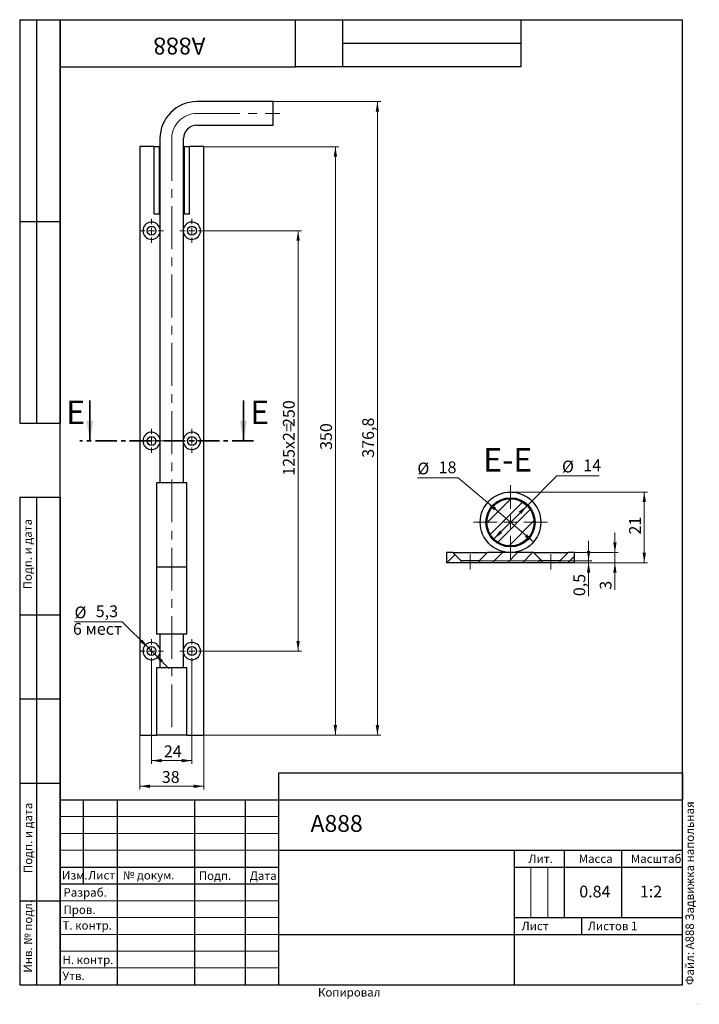
# Model space of a CAD drawing. Units: millimetres. Extents: x 8 to 210, y -1 to 292.
import ezdxf

# ---------------------------------------------------------------- set-up
doc = ezdxf.new("R2010")
doc.units = ezdxf.units.MM
doc.linetypes.add('CENTER', pattern=[10.16, 6.35, -1.27, 1.27, -1.27])
doc.linetypes.add('CENTERX2', pattern=[20.32, 12.7, -2.54, 2.54, -2.54])
doc.styles.add('SLDTEXTSTYLE0', font='TXT', dxfattribs={"width": 0.7, "bigfont": 'bigfont'})
doc.styles.add('SLDTEXTSTYLE1', font='TXT', dxfattribs={"width": 0.7})
doc.dimstyles.new('SLDDIMSTYLE0', dxfattribs={"dimtxt": 3.5, "dimasz": 3, "dimexe": 0, "dimexo": 0.0625, "dimgap": 0.875, "dimtad": 2, "dimdec": 1, "dimlfac": 2, "dimrnd": 1e-09, "dimzin": 12, "dimdsep": 46, "dimtxsty": 'SLDTEXTSTYLE1', "dimsah": 1, "dimcen": 0.09, "dimadec": 0, "dimazin": 3, "dimtfac": 1, "dimtofl": 0, "dimtmove": 0, "dimatfit": 3, "dimfxl": 0, "dimfrac": 2, "dimtolj": 1, "dimtzin": 12, "dimarcsym": 0})
doc.dimstyles.new('SLDDIMSTYLE1', dxfattribs={"dimtxt": 3.5, "dimasz": 3, "dimexe": 0, "dimexo": 0.0625, "dimgap": 0.875, "dimtad": 0, "dimtih": 1, "dimtoh": 1, "dimdec": 1, "dimlfac": 2, "dimrnd": 1e-09, "dimzin": 12, "dimdsep": 46, "dimtxsty": 'SLDTEXTSTYLE1', "dimsah": 1, "dimcen": 0, "dimadec": 0, "dimazin": 3, "dimtfac": 1, "dimtmove": 0, "dimatfit": 3, "dimfxl": 0, "dimfrac": 2, "dimtolj": 1, "dimtzin": 12, "dimarcsym": 0})
doc.dimstyles.new('SLDDIMSTYLE2', dxfattribs={"dimtxt": 3.5, "dimasz": 3, "dimexe": 0, "dimexo": 0.0625, "dimgap": 0.875, "dimtad": 0, "dimtih": 1, "dimtoh": 1, "dimdec": 1, "dimrnd": 1e-09, "dimzin": 12, "dimdsep": 46, "dimtxsty": 'SLDTEXTSTYLE1', "dimsah": 1, "dimcen": 0, "dimadec": 0, "dimazin": 3, "dimtfac": 1, "dimtmove": 0, "dimatfit": 3, "dimfxl": 0, "dimfrac": 2, "dimtolj": 1, "dimtzin": 12, "dimarcsym": 0})
doc.dimstyles.new('SLDDIMSTYLE3', dxfattribs={"dimtxt": 3.5, "dimasz": 3, "dimexe": 0, "dimexo": 0.0625, "dimgap": 0.875, "dimtad": 2, "dimdec": 1, "dimrnd": 1e-09, "dimdsep": 46, "dimtxsty": 'SLDTEXTSTYLE1', "dimsah": 1, "dimcen": 0.09, "dimadec": 0, "dimazin": 2, "dimtfac": 1, "dimtmove": 0, "dimatfit": 0, "dimfxl": 0, "dimfrac": 2, "dimtolj": 1, "dimtzin": 12, "dimarcsym": 0})
doc.dimstyles.new('SLDDIMSTYLE4', dxfattribs={"dimtxt": 3.5, "dimasz": 3, "dimexe": 0, "dimexo": 0.0625, "dimgap": 0.875, "dimtad": 2, "dimdec": 1, "dimrnd": 1e-09, "dimzin": 12, "dimdsep": 46, "dimtxsty": 'SLDTEXTSTYLE1', "dimsah": 1, "dimcen": 0.09, "dimadec": 0, "dimazin": 3, "dimtfac": 1, "dimtmove": 0, "dimatfit": 0, "dimfxl": 0, "dimfrac": 2, "dimtolj": 1, "dimtzin": 12, "dimarcsym": 0})
doc.dimstyles.new('SLDDIMSTYLE5', dxfattribs={"dimtxt": 3.5, "dimasz": 3, "dimexe": 0, "dimexo": 0.0625, "dimgap": 0.875, "dimtad": 2, "dimdec": 1, "dimrnd": 1e-09, "dimzin": 12, "dimdsep": 46, "dimtxsty": 'SLDTEXTSTYLE1', "dimsah": 1, "dimcen": 0.09, "dimadec": 0, "dimazin": 3, "dimtfac": 1, "dimtofl": 0, "dimtmove": 0, "dimatfit": 3, "dimfxl": 0, "dimfrac": 2, "dimtolj": 1, "dimtzin": 12, "dimarcsym": 0})

# ---------------------------------------------------------------- blocks, each defined once
blk = doc.blocks.new('_D')
at = {"color": 7, "linetype": 'Continuous', "lineweight": 0}
for p, q in [((43.7, 79.24), (43.7, 63.04)), ((62.7, 79.24), (62.7, 63.04)), ((43.7, 64.04), (62.7, 64.04))]:
    blk.add_line(p, q, dxfattribs=at)
at = {"color": 7, "linetype": 'Continuous', "lineweight": 18}
for points in [[(43.7, 64.04), (46.7, 63.54), (46.7, 64.54)], [(62.7, 64.04), (59.7, 64.54), (59.7, 63.54)]]:
    blk.add_solid(points, dxfattribs=at)
at = {"color": 7, "linetype": 'Continuous', "lineweight": 18, "insert": (50.25, 68.55), "char_height": 3.5, "attachment_point": 1, "style": 'SLDTEXTSTYLE1'}
blk.add_mtext('38', dxfattribs=at)
blk = doc.blocks.new('_D_1')
at = {"color": 7, "linetype": 'Continuous', "lineweight": 0}
for p, q in [((62.77, 229.24), (91.77, 229.24)), ((90.77, 104.24), (90.77, 229.24)), ((62.77, 104.24), (91.77, 104.24))]:
    blk.add_line(p, q, dxfattribs=at)
at = {"color": 7, "linetype": 'Continuous', "lineweight": 18}
for points in [[(90.77, 229.24), (90.27, 226.24), (91.27, 226.24)], [(90.77, 104.24), (91.27, 107.24), (90.27, 107.24)]]:
    blk.add_solid(points, dxfattribs=at)
at = {"color": 7, "linetype": 'Continuous', "lineweight": 18, "char_height": 3.5, "attachment_point": 1, "rotation": 90}
for s, insert, style in [('250', (86.26, 170.88), 'SLDTEXTSTYLE1'), ('125х2=', (86.26, 156.38), 'SLDTEXTSTYLE0')]:
    blk.add_mtext(s, dxfattribs=dict(at, insert=insert, style=style))
blk = doc.blocks.new('_D_2')
at = {"color": 7, "linetype": 'Continuous', "lineweight": 0}
for p, q in [((47.2, 100.67), (47.2, 70.66)), ((59.2, 100.67), (59.2, 70.66)), ((47.2, 71.66), (59.2, 71.66))]:
    blk.add_line(p, q, dxfattribs=at)
at = {"color": 7, "linetype": 'Continuous', "lineweight": 18}
for points in [[(47.2, 71.66), (50.2, 71.16), (50.2, 72.16)], [(59.2, 71.66), (56.2, 72.16), (56.2, 71.16)]]:
    blk.add_solid(points, dxfattribs=at)
at = {"color": 7, "linetype": 'Continuous', "lineweight": 18, "insert": (50.86, 76.17), "char_height": 3.5, "attachment_point": 1, "style": 'SLDTEXTSTYLE1'}
blk.add_mtext('24', dxfattribs=at)
blk = doc.blocks.new('_D_3')
at = {"color": 7, "linetype": 'Continuous', "lineweight": 0}
for p, q in [((38.46, 112.98), (24.3, 112.98)), ((46.26, 105.18), (38.46, 112.98)), ((48.13, 103.3), (46.26, 105.18)), ((48.13, 103.3), (52.37, 99.06))]:
    blk.add_line(p, q, dxfattribs=at)
at = {"color": 7, "linetype": 'Continuous', "lineweight": 18}
for points in [[(46.26, 105.18), (44.49, 107.65), (43.78, 106.95)], [(48.13, 103.3), (49.9, 100.83), (50.61, 101.54)]]:
    blk.add_solid(points, dxfattribs=at)
at = {"color": 7, "linetype": 'Continuous', "lineweight": 18, "char_height": 3.5, "attachment_point": 1}
for s, insert, style in [('%%c', (24.3, 117.49), 'SLDTEXTSTYLE1'), ('5,3', (30.61, 117.84), 'SLDTEXTSTYLE1'), ('6 мест', (23.83, 112.59), 'SLDTEXTSTYLE0')]:
    blk.add_mtext(s, dxfattribs=dict(at, insert=insert, style=style))
blk = doc.blocks.new('_D_4')
at = {"color": 7, "linetype": 'Continuous', "lineweight": 0}
for p, q in [((83.34, 267.63), (115.34, 267.63)), ((114.34, 79.24), (114.34, 267.63)), ((62.7, 79.24), (115.34, 79.24))]:
    blk.add_line(p, q, dxfattribs=at)
at = {"color": 7, "linetype": 'Continuous', "lineweight": 18}
for points in [[(114.34, 267.63), (113.84, 264.63), (114.84, 264.63)], [(114.34, 79.24), (114.84, 82.24), (113.84, 82.24)]]:
    blk.add_solid(points, dxfattribs=at)
at = {"color": 7, "linetype": 'Continuous', "lineweight": 18, "insert": (109.83, 161.73), "char_height": 3.5, "attachment_point": 1, "rotation": 90, "style": 'SLDTEXTSTYLE1'}
blk.add_mtext('376,8', dxfattribs=at)
blk = doc.blocks.new('_D_5')
at = {"color": 7, "linetype": 'Continuous', "lineweight": 0}
for p, q in [((62.7, 254.24), (102.85, 254.24)), ((101.85, 254.24), (101.85, 79.24)), ((62.7, 79.24), (102.85, 79.24))]:
    blk.add_line(p, q, dxfattribs=at)
at = {"color": 7, "linetype": 'Continuous', "lineweight": 18}
for points in [[(101.85, 254.24), (101.35, 251.24), (102.35, 251.24)], [(101.85, 79.24), (102.35, 82.24), (101.35, 82.24)]]:
    blk.add_solid(points, dxfattribs=at)
at = {"color": 7, "linetype": 'Continuous', "lineweight": 18, "insert": (97.33, 164.05), "char_height": 3.5, "attachment_point": 1, "rotation": 90, "style": 'SLDTEXTSTYLE1'}
blk.add_mtext('350', dxfattribs=at)
blk = doc.blocks.new('SW_CENTERMARKSYMBOL_0')
at = {"color": 0, "linetype": 'Continuous', "lineweight": 18}
for p, q in [((0, 2), (0, 3.575)), ((-2, 0), (-3.575, 0)), ((0, 0), (-1, 0)), ((0, 0), (0, 1)), ((0, 0), (0, -1)), ((0, 0), (1, 0)), ((2, 0), (3.575, 0)), ((0, -2), (0, -3.575))]:
    blk.add_line(p, q, dxfattribs=at)
blk = doc.blocks.new('SW_CENTERMARKSYMBOL_1')
at = {"color": 0, "linetype": 'Continuous', "lineweight": 18}
for p, q in [((0, 2), (0, 3.575)), ((-2, 0), (-3.575, 0)), ((0, 0), (-1, 0)), ((0, 0), (0, 1)), ((0, 0), (0, -1)), ((0, 0), (1, 0)), ((2, 0), (3.575, 0)), ((0, -2), (0, -3.575))]:
    blk.add_line(p, q, dxfattribs=at)
blk = doc.blocks.new('SW_CENTERMARKSYMBOL_2')
at = {"color": 0, "linetype": 'Continuous', "lineweight": 18}
for p, q in [((0, 2), (0, 3.575)), ((-2, 0), (-3.575, 0)), ((0, 0), (-1, 0)), ((0, 0), (0, 1)), ((0, 0), (0, -1)), ((0, 0), (1, 0)), ((2, 0), (3.575, 0)), ((0, -2), (0, -3.575))]:
    blk.add_line(p, q, dxfattribs=at)
blk = doc.blocks.new('SW_CENTERMARKSYMBOL_3')
at = {"color": 0, "linetype": 'Continuous', "lineweight": 18}
for p, q in [((0, 2), (0, 3.575)), ((-2, 0), (-3.575, 0)), ((0, 0), (-1, 0)), ((0, 0), (0, 1)), ((0, 0), (0, -1)), ((0, 0), (1, 0)), ((2, 0), (3.575, 0)), ((0, -2), (0, -3.575))]:
    blk.add_line(p, q, dxfattribs=at)
blk = doc.blocks.new('SW_CENTERMARKSYMBOL_4')
at = {"color": 0, "linetype": 'Continuous', "lineweight": 18}
for p, q in [((0, 2), (0, 3.575)), ((-2, 0), (-3.575, 0)), ((0, 0), (-1, 0)), ((0, 0), (0, 1)), ((0, 0), (0, -1)), ((0, 0), (1, 0)), ((2, 0), (3.575, 0)), ((0, -2), (0, -3.575))]:
    blk.add_line(p, q, dxfattribs=at)
blk = doc.blocks.new('SW_CENTERMARKSYMBOL_5')
at = {"color": 0, "linetype": 'Continuous', "lineweight": 18}
for p, q in [((0, 2), (0, 3.575)), ((-2, 0), (-3.575, 0)), ((0, 0), (-1, 0)), ((0, 0), (0, 1)), ((0, 0), (0, -1)), ((0, 0), (1, 0)), ((2, 0), (3.575, 0)), ((0, -2), (0, -3.575))]:
    blk.add_line(p, q, dxfattribs=at)
blk = doc.blocks.new('_D_6')
at = {"color": 7, "linetype": 'Continuous', "lineweight": 0}
for p, q in [((158.86, 147.48), (167.73, 156.35)), ((167.73, 156.35), (180.26, 156.35)), ((148.96, 137.58), (158.86, 147.48))]:
    blk.add_line(p, q, dxfattribs=at)
at = {"color": 7, "linetype": 'Continuous', "lineweight": 18}
for points in [[(158.86, 147.48), (156.38, 145.71), (157.09, 145.01)], [(148.96, 137.58), (151.43, 139.35), (150.73, 140.06)]]:
    blk.add_solid(points, dxfattribs=at)
at = {"color": 7, "linetype": 'Continuous', "lineweight": 18, "char_height": 3.5, "attachment_point": 1, "style": 'SLDTEXTSTYLE1'}
for s, insert in [('14', (175.55, 161.22)), ('%%c', (169.23, 160.87))]:
    blk.add_mtext(s, dxfattribs=dict(at, insert=insert))
blk = doc.blocks.new('_D_7')
at = {"color": 7, "linetype": 'Continuous', "lineweight": 0}
for p, q in [((138.4, 155.77), (126.23, 155.77)), ((147.06, 148.38), (138.4, 155.77)), ((160.75, 136.69), (147.06, 148.38))]:
    blk.add_line(p, q, dxfattribs=at)
at = {"color": 7, "linetype": 'Continuous', "lineweight": 18}
for points in [[(147.06, 148.38), (149.02, 146.05), (149.67, 146.81)], [(160.75, 136.69), (158.79, 139.01), (158.15, 138.25)]]:
    blk.add_solid(points, dxfattribs=at)
at = {"color": 7, "linetype": 'Continuous', "lineweight": 18, "char_height": 3.5, "attachment_point": 1, "style": 'SLDTEXTSTYLE1'}
for s, insert in [('%%c', (126.23, 160.29)), ('18', (132.55, 160.64))]:
    blk.add_mtext(s, dxfattribs=dict(at, insert=insert))
blk = doc.blocks.new('_D_8')
at = {"color": 7, "linetype": 'Continuous', "lineweight": 0}
for p, q in [((177.14, 131.03), (177.14, 137.03)), ((144.56, 131.03), (178.14, 131.03)), ((172.91, 130.53), (178.14, 130.53)), ((177.14, 130.53), (177.14, 131.03)), ((177.14, 130.53), (177.14, 120.57))]:
    blk.add_line(p, q, dxfattribs=at)
at = {"color": 7, "linetype": 'Continuous', "lineweight": 18}
for points in [[(177.14, 131.03), (177.64, 134.03), (176.64, 134.03)], [(177.14, 130.53), (176.64, 127.53), (177.64, 127.53)]]:
    blk.add_solid(points, dxfattribs=at)
at = {"color": 7, "linetype": 'Continuous', "lineweight": 18, "insert": (172.63, 120.57), "char_height": 3.5, "attachment_point": 1, "rotation": 90, "style": 'SLDTEXTSTYLE1'}
blk.add_mtext('0,5', dxfattribs=at)
blk = doc.blocks.new('_D_9')
at = {"color": 7, "linetype": 'Continuous', "lineweight": 0}
for p, q in [((184.95, 133.53), (184.95, 139.53)), ((172.91, 133.53), (185.95, 133.53)), ((184.95, 133.53), (184.95, 130.53)), ((172.91, 130.53), (185.95, 130.53)), ((184.95, 130.53), (184.95, 122.48))]:
    blk.add_line(p, q, dxfattribs=at)
at = {"color": 7, "linetype": 'Continuous', "lineweight": 18}
for points in [[(184.95, 133.53), (185.45, 136.53), (184.45, 136.53)], [(184.95, 130.53), (184.45, 127.53), (185.45, 127.53)]]:
    blk.add_solid(points, dxfattribs=at)
at = {"color": 7, "linetype": 'Continuous', "lineweight": 18, "insert": (180.44, 122.48), "char_height": 3.5, "attachment_point": 1, "rotation": 90, "style": 'SLDTEXTSTYLE1'}
blk.add_mtext('3', dxfattribs=at)
blk = doc.blocks.new('_D_10')
at = {"color": 7, "linetype": 'Continuous', "lineweight": 0}
for p, q in [((153.91, 151.53), (194.68, 151.53)), ((193.68, 151.53), (193.68, 130.53)), ((163.26, 130.53), (194.68, 130.53))]:
    blk.add_line(p, q, dxfattribs=at)
at = {"color": 7, "linetype": 'Continuous', "lineweight": 18}
for points in [[(193.68, 151.53), (193.18, 148.53), (194.18, 148.53)], [(193.68, 130.53), (194.18, 133.53), (193.18, 133.53)]]:
    blk.add_solid(points, dxfattribs=at)
at = {"color": 7, "linetype": 'Continuous', "lineweight": 18, "insert": (189.17, 138.9), "char_height": 3.5, "attachment_point": 1, "rotation": 90, "style": 'SLDTEXTSTYLE1'}
blk.add_mtext('21', dxfattribs=at)
blk = doc.blocks.new('SW_CENTERMARKSYMBOL_6')
at = {"color": 0, "linetype": 'Continuous', "lineweight": 18}
for p, q in [((0, 4), (0, 11)), ((0, 0), (-2, 0)), ((0, 0), (0, 2)), ((0, 0), (0, -2)), ((0, 0), (2, 0)), ((4, 0), (11, 0)), ((-4, 0), (-11, 0)), ((0, -4), (0, -11))]:
    blk.add_line(p, q, dxfattribs=at)

msp = doc.modelspace()

# ---------------------------------------------------------------- hatches: boundary and pattern name
at = {"linetype": 'Continuous', "lineweight": 18}
h = msp.add_hatch(dxfattribs=at)
h.set_pattern_fill('ANSI31', style=0)
edge = h.paths.add_edge_path(flags=0)
edge.add_arc((153.907, 142.531), 7, 0, 360)
h = msp.add_hatch(dxfattribs=at)
h.set_pattern_fill('ANSI31', style=0)
h.paths.add_polyline_path([(136.757, 133.531), (134.907, 133.531), (134.907, 130.531), (139.257, 130.531), (139.257, 131.031)], flags=0)
h = msp.add_hatch(dxfattribs=at)
h.set_pattern_fill('ANSI31', style=0)
h.paths.add_polyline_path([(144.557, 130.531), (163.257, 130.531), (163.257, 131.031), (160.757, 133.531), (147.057, 133.531), (144.557, 131.031)], flags=0)
h = msp.add_hatch(dxfattribs=at)
h.set_pattern_fill('ANSI31', style=0)
h.paths.add_polyline_path([(168.557, 130.531), (172.907, 130.531), (172.907, 133.531), (171.057, 133.531), (168.557, 131.031)], flags=0)

# ---------------------------------------------------------------- linework, layer by layer
at = {"color": 7, "linetype": 'Continuous', "lineweight": 25}
for p, q in [((8, 292), (20, 292)), ((8, 292), (8, 172)), ((13, 292), (13, 172)), ((20, 5), (20, 292)), ((20, 292), (205, 292)), ((20, 278), (20, 292)), ((20, 292), (90, 292)), ((20, 292), (20, 172)), ((90, 278), (90, 292)), ((90, 292), (157, 292)), ((104, 292), (104, 278)), ((157, 292), (157, 278)), ((205, 5), (205, 292)), ((104, 285), (157, 285)), ((20, 278), (90, 278)), ((157, 278), (90, 278)), ((83.34, 267.626), (60.695, 267.626)), ((83.34, 264.126), (83.34, 267.626)), ((83.34, 260.626), (83.34, 264.126)), ((60.695, 260.626), (83.34, 260.626)), ((49.695, 256.626), (49.695, 154.242)), ((56.695, 154.242), (56.695, 256.626)), ((43.695, 254.242), (43.695, 79.242)), ((47.945, 254.242), (43.695, 254.242)), ((47.945, 254.242), (49.445, 254.242)), ((47.945, 234.242), (47.945, 254.242)), ((49.445, 254.242), (49.445, 234.242)), ((49.695, 254.242), (49.445, 254.242)), ((56.945, 254.242), (56.695, 254.242)), ((56.945, 234.242), (56.945, 254.242)), ((56.945, 254.242), (58.445, 254.242)), ((58.445, 234.242), (58.445, 254.242)), ((62.695, 254.242), (58.445, 254.242)), ((62.695, 79.242), (62.695, 254.242)), ((8, 232), (20, 232)), ((47.945, 234.242), (49.445, 234.242)), ((56.945, 234.242), (58.445, 234.242)), ((8, 172), (20, 172)), ((48.695, 154.242), (48.695, 129.242)), ((51.557, 154.242), (48.695, 154.242)), ((57.695, 154.242), (51.557, 154.242)), ((57.695, 129.242), (57.695, 154.242)), ((8, 150), (20, 150)), ((8, 150), (8, 5)), ((13, 150), (13, 5)), ((20, 150), (20, 5)), ((134.907, 133.531), (134.907, 130.531)), ((136.757, 133.531), (134.907, 133.531)), ((136.757, 133.531), (139.257, 131.031)), ((136.757, 133.531), (147.057, 133.531)), ((144.557, 131.031), (147.057, 133.531)), ((160.757, 133.531), (147.057, 133.531)), ((160.757, 133.531), (163.257, 131.031)), ((160.757, 133.531), (171.057, 133.531)), ((168.557, 131.031), (171.057, 133.531)), ((172.907, 133.531), (171.057, 133.531)), ((172.907, 130.531), (172.907, 133.531)), ((48.695, 129.242), (48.695, 109.242)), ((57.695, 129.242), (48.695, 129.242)), ((51.557, 129.242), (48.695, 129.242)), ((57.695, 129.242), (51.557, 129.242)), ((57.695, 109.242), (57.695, 129.242)), ((139.257, 130.531), (134.907, 130.531)), ((144.557, 131.031), (139.257, 131.031)), ((139.257, 130.531), (139.257, 131.031)), ((144.557, 130.531), (139.257, 130.531)), ((144.557, 131.031), (144.557, 130.531)), ((163.257, 130.531), (144.557, 130.531)), ((163.257, 130.531), (163.257, 131.031)), ((168.557, 131.031), (163.257, 131.031)), ((168.557, 130.531), (163.257, 130.531)), ((168.557, 131.031), (168.557, 130.531)), ((172.907, 130.531), (168.557, 130.531)), ((8, 115), (20, 115)), ((57.695, 109.242), (48.695, 109.242)), ((49.695, 109.242), (49.695, 99.242)), ((56.695, 99.242), (56.695, 109.242)), ((48.695, 99.242), (48.695, 79.242)), ((57.695, 99.242), (48.695, 99.242)), ((57.695, 79.242), (57.695, 99.242)), ((8, 90), (20, 90)), ((43.695, 79.242), (48.695, 79.242)), ((57.695, 79.242), (48.695, 79.242)), ((57.695, 79.242), (62.695, 79.242)), ((85, 60), (85, 68)), ((85, 68), (205, 68)), ((205, 68), (205, 60)), ((8, 65), (20, 65)), ((20, 5), (20, 60)), ((20, 60), (205, 60)), ((27, 35), (27, 60)), ((37, 60), (37, 5)), ((60, 60), (60, 5)), ((75, 60), (75, 5)), ((85, 5), (85, 60)), ((205, 5), (205, 60)), ((85, 45), (205, 45)), ((155, 45), (155, 5)), ((170, 25), (170, 45)), ((187, 25), (187, 45)), ((20, 40), (85, 40)), ((155, 40), (205, 40)), ((20, 35), (85, 35)), ((8, 30), (20, 30)), ((155, 25), (205, 25)), ((175, 25), (175, 20)), ((85, 20), (205, 20)), ((8, 5), (20, 5)), ((20, 5), (205, 5)), ((20, 5), (205, 5))]:
    msp.add_line(p, q, dxfattribs=at)
at = {"color": 7, "linetype": 'CENTERX2', "lineweight": 18}
for p, q in [((60.695, 264.126), (85.34, 264.126)), ((53.195, 81.566), (53.195, 256.626)), ((141.907, 128.531), (141.907, 133.031)), ((165.907, 128.531), (165.907, 133.031))]:
    msp.add_line(p, q, dxfattribs=at)
at = {"color": 7, "linetype": 'Continuous', "lineweight": 35}
for p, q in [((28.887, 178.742), (28.887, 166.742)), ((74.513, 178.742), (74.513, 166.742))]:
    msp.add_line(p, q, dxfattribs=at)
at = {"color": 7, "linetype": 'CENTER', "lineweight": 35}
msp.add_line((77.513, 166.742), (25.887, 166.742), dxfattribs=at)
at = {"color": 7, "linetype": 'Continuous', "lineweight": 18}
for p, q in [((20, 55), (85, 55)), ((20, 50), (85, 50)), ((20, 45), (85, 45)), ((160, 40), (160, 25)), ((165, 40), (165, 25)), ((20, 30), (85, 30)), ((20, 25), (85, 25)), ((20, 20), (85, 20)), ((20, 15), (85, 15)), ((20, 10), (85, 10))]:
    msp.add_line(p, q, dxfattribs=at)
at = {"color": 7, "linetype": 'Continuous', "lineweight": 25}
for centre, radius in [((47.195, 229.242), 1.325), ((59.195, 229.242), 1.325), ((47.195, 166.742), 1.325), ((59.195, 166.742), 1.325), ((153.907, 142.531), 9), ((153.907, 142.531), 7.3), ((153.907, 142.531), 7), ((47.195, 104.242), 1.325), ((59.195, 104.242), 1.325)]:
    msp.add_circle(centre, radius, dxfattribs=at)
for centre, radius, start, end in [((60.695, 256.626), 11, 90, 180), ((60.695, 256.626), 4, 90, 180), ((47.195, 229.242), 2.575, 13.86243, 346.13757), ((59.195, 229.242), 2.575, 0, 166.13757), ((59.195, 229.242), 2.575, 193.86243, 0), ((47.195, 166.742), 2.575, 13.86243, 346.13757), ((59.195, 166.742), 2.575, 0, 166.13757), ((59.195, 166.742), 2.575, 193.86243, 0), ((47.195, 104.242), 2.575, 13.86243, 346.13757), ((59.195, 104.242), 2.575, 0, 166.13757), ((59.195, 104.242), 2.575, 193.86243, 0)]:
    msp.add_arc(centre, radius, start, end, dxfattribs=at)
at = {"color": 7, "linetype": 'CENTERX2', "lineweight": 18}
msp.add_arc((60.695, 256.626), 7.5, 90, 180, dxfattribs=at)
at = {"color": 7, "linetype": 'Continuous', "lineweight": 35}
for points in [[(28.887, 166.742), (29.887, 172.742), (27.887, 172.742)], [(74.513, 166.742), (75.513, 172.742), (73.513, 172.742)]]:
    msp.add_solid(points, dxfattribs=at)

# ---------------------------------------------------------------- block references
at = {"color": 7, "linetype": 'Continuous', "lineweight": 0}
for name, p in [('SW_CENTERMARKSYMBOL_5', (47.195, 229.242)), ('SW_CENTERMARKSYMBOL_4', (59.195, 229.242)), ('SW_CENTERMARKSYMBOL_3', (47.195, 166.742)), ('SW_CENTERMARKSYMBOL_2', (59.195, 166.742)), ('SW_CENTERMARKSYMBOL_6', (153.907, 142.531)), ('SW_CENTERMARKSYMBOL_1', (47.195, 104.242)), ('SW_CENTERMARKSYMBOL_0', (59.195, 104.242))]:
    msp.add_blockref(name, p, dxfattribs=at)

# ---------------------------------------------------------------- texts
for s, insert, char_height, attachment_point, rotation, style in [('A888', (55.485, 281.64), 5, 2, 180, 'SLDTEXTSTYLE1'), ('Подп. и дата', (9.102, 122.618), 2.5, 1, 90, 'SLDTEXTSTYLE0'), ('Подп. и дата', (9.22, 38.226), 2.5, 1, 90, 'SLDTEXTSTYLE0'), ('Файл: A888 Задвижка напольная', (205.937, 4.941), 2.5, 1, 90, 'SLDTEXTSTYLE0'), ('Инв. № подл.', (9.205, 8.609), 2.5, 1, 90, 'SLDTEXTSTYLE0')]:
    msp.add_mtext(s, dxfattribs=dict(at, insert=insert, char_height=char_height, attachment_point=attachment_point, rotation=rotation, style=style))
at = {"color": 7, "linetype": 'Continuous', "char_height": 7, "attachment_point": 1, "style": 'SLDTEXTSTYLE1'}
for insert in [(21.782, 178.742), (76.543, 178.742)]:
    msp.add_mtext('E', dxfattribs=dict(at, insert=insert))
at = {"color": 7, "linetype": 'Continuous', "lineweight": 0}
for s, insert, char_height, attachment_point, style in [('E-E', (153.082, 164.616), 7, 2, 'SLDTEXTSTYLE1'), ('A888', (102.219, 55.485), 5, 2, 'SLDTEXTSTYLE1'), ('Масштаб', (189.706, 43.743), 2.5, 1, 'SLDTEXTSTYLE0'), ('Лит.', (159.241, 43.743), 2.5, 1, 'SLDTEXTSTYLE0'), ('Масса', (174.197, 43.743), 2.5, 1, 'SLDTEXTSTYLE0'), ('Изм.', (20.563, 38.821), 2.5, 1, 'SLDTEXTSTYLE0'), ('Лист', (28.365, 38.821), 2.5, 1, 'SLDTEXTSTYLE0'), ('№ докум.', (38.707, 38.821), 2.5, 1, 'SLDTEXTSTYLE0'), ('Подп.', (61.26, 38.698), 2.5, 1, 'SLDTEXTSTYLE0'), ('Дата', (76.379, 38.698), 2.5, 1, 'SLDTEXTSTYLE0'), ('Разраб.', (21.018, 33.711), 2.5, 1, 'SLDTEXTSTYLE0'), ('0.84', (178.992, 34.483), 3.5, 2, 'SLDTEXTSTYLE1'), ('1:2', (195.669, 34.483), 3.5, 2, 'SLDTEXTSTYLE1'), ('Пров.', (21.018, 28.564), 2.5, 1, 'SLDTEXTSTYLE0'), ('Т. контр.', (20.738, 23.902), 2.5, 1, 'SLDTEXTSTYLE0'), ('Лист', (157.205, 23.728), 2.5, 1, 'SLDTEXTSTYLE0'), ('Листов 1', (176.921, 23.728), 2.5, 1, 'SLDTEXTSTYLE0'), ('Н. контр.', (20.738, 13.669), 2.5, 1, 'SLDTEXTSTYLE0'), ('Утв.', (20.738, 8.895), 2.5, 1, 'SLDTEXTSTYLE0'), ('Копировал', (96.68, 4.011), 2.5, 1, 'SLDTEXTSTYLE0'), ('Версия 3', (209.458, -0.671), 0.1, 1, 'SLDTEXTSTYLE0')]:
    msp.add_mtext(s, dxfattribs=dict(at, insert=insert, char_height=char_height, attachment_point=attachment_point, style=style))

# ---------------------------------------------------------------- dimensions: what is measured, and where the dimension line sits
at = {"color": 7, "linetype": 'Continuous', "lineweight": 18}
for base, p1, p2, dimstyle, picture, middle in [((114.34, 267.626), (62.695, 79.242), (83.34, 267.626), 'SLDDIMSTYLE0', '_D_4', (114.34, 167.441)), ((101.846, 79.242), (62.695, 254.242), (62.695, 79.242), 'SLDDIMSTYLE0', '_D_5', (101.846, 167.852)), ((193.68, 130.531), (153.907, 151.531), (163.257, 130.531), 'SLDDIMSTYLE5', '_D_10', (193.68, 141.079)), ((184.947, 130.531), (172.907, 133.531), (172.907, 130.531), 'SLDDIMSTYLE4', '_D_9', (184.947, 123.745)), ((177.143, 131.031), (172.907, 130.531), (144.557, 131.031), 'SLDDIMSTYLE3', '_D_8', (177.143, 123.745))]:
    dim = msp.add_linear_dim(base=base, p1=p1, p2=p2, angle=90, dimstyle=dimstyle, dxfattribs=at)
    dim.commit()
    dim.dimension.update_dxf_attribs({"geometry": picture, "text_midpoint": middle, "dimtype": 160})
dim = msp.add_linear_dim(base=(90.77, 229.242), p1=(62.77, 104.242), p2=(62.77, 229.242), angle=90, text='125х2=<>', dimstyle='SLDDIMSTYLE0', dxfattribs=at)
dim.commit()
dim.dimension.update_dxf_attribs({"geometry": '_D_1', "text_midpoint": (90.77, 167.441), "dimtype": 160})
for p1, p2, picture, middle in [((158.857, 147.48), (148.957, 137.581), '_D_6', (174.745, 159.855)), ((147.063, 148.375), (160.751, 136.686), '_D_7', (131.565, 159.275))]:
    dim = msp.add_diameter_dim_2p(p1=p1, p2=p2, dimstyle='SLDDIMSTYLE2', dxfattribs=at)
    dim.commit()
    dim.dimension.update_dxf_attribs({"geometry": picture, "text_midpoint": middle, "dimtype": 163})
dim = msp.add_diameter_dim_2p(p1=(46.258, 105.179), p2=(48.132, 103.305), text='<>\\P<stack> 6 мест', dimstyle='SLDDIMSTYLE1', dxfattribs=at)
dim.commit()
dim.dimension.update_dxf_attribs({"geometry": '_D_3', "text_midpoint": (30.627, 116.48), "dimtype": 163})
for base, p1, p2, picture, middle in [((59.195, 71.656), (47.195, 100.667), (59.195, 100.667), '_D_2', (53.574, 71.656)), ((62.695, 64.035), (43.695, 79.242), (62.695, 79.242), '_D', (52.79, 64.035))]:
    dim = msp.add_linear_dim(base=base, p1=p1, p2=p2, dimstyle='SLDDIMSTYLE0', dxfattribs=at)
    dim.commit()
    dim.dimension.update_dxf_attribs({"geometry": picture, "text_midpoint": middle, "dimtype": 160})

doc.saveas('drawing.dxf')
